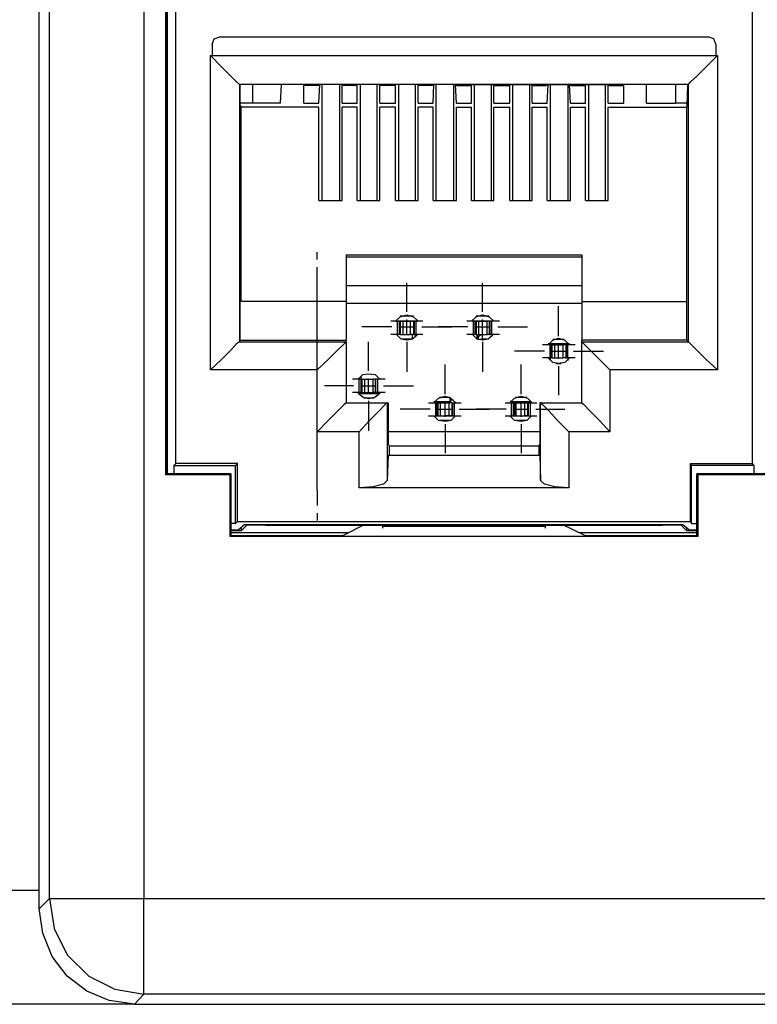
# Model space of a CAD drawing. Extents: x 0 to 24.4, y 0 to 16.5.
# Drawn here: x 1.5 to 2.2, y 8.1 to 9.1 of the extents above; entities that cross this region are included whole.
import ezdxf

# ---------------------------------------------------------------- set-up
doc = ezdxf.new("R2010")
doc.units = 0
doc.header["$MEASUREMENT"] = 0
doc.layers.get('0').update_dxf_attribs({"linetype": 'CONTINUOUS'})

msp = doc.modelspace()

# ---------------------------------------------------------------- linework, layer by layer
for p, q in [((1.4833, 8.1929), (1.4833, 9.6978)), ((1.4941, 8.2037), (1.4941, 9.687)), ((1.5935, 9.687), (1.5935, 8.2037)), ((1.6161, 9.312), (1.6161, 8.6496)), ((1.6171, 8.6506), (1.6171, 9.311)), ((1.6181, 9.311), (1.6181, 8.7933)), ((1.627, 8.6614), (1.627, 9.311)), ((2.2333, 9.311), (2.2333, 8.6614)), ((1.6732, 9.1102), (2.187, 9.1102)), ((1.6654, 9.1024), (1.6654, 9.0906)), ((2.1949, 9.1024), (2.1949, 9.0906)), ((1.6634, 8.7598), (1.6634, 9.0906)), ((1.6634, 9.0906), (1.6654, 9.0906)), ((1.6654, 9.0906), (2.1949, 9.0906)), ((2.1949, 9.0906), (2.1969, 9.0906)), ((2.1969, 9.0906), (2.1969, 8.7598)), ((2.1663, 9.06), (1.6939, 9.06)), ((1.6939, 9.06), (1.6939, 9.06)), ((1.6939, 9.06), (1.6939, 8.7894)), ((1.6939, 9.06), (1.6949, 9.0591)), ((1.6949, 9.0384), (1.6949, 9.0591)), ((1.7077, 9.06), (1.7077, 9.0404)), ((1.7372, 9.0404), (1.7382, 9.06)), ((1.7628, 9.0591), (1.7608, 9.06)), ((1.7618, 9.0404), (1.7618, 9.06)), ((1.7776, 9.0591), (1.7628, 9.0591)), ((1.7776, 9.0404), (1.7785, 9.06)), ((1.8022, 9.06), (1.7776, 9.06)), ((1.7776, 9.0591), (1.7776, 9.06)), ((1.7805, 9.06), (1.7805, 8.938)), ((1.7992, 9.06), (1.7992, 8.938)), ((1.8022, 9.0404), (1.8022, 9.06)), ((1.8022, 9.0591), (1.8022, 9.06)), ((1.8169, 9.0591), (1.8022, 9.0591)), ((1.8169, 9.0591), (1.8179, 9.06)), ((1.8179, 9.0404), (1.8179, 9.06)), ((1.8415, 9.06), (1.8179, 9.06)), ((1.8209, 9.06), (1.8209, 8.938)), ((1.8386, 9.06), (1.8386, 8.938)), ((1.8415, 9.0404), (1.8415, 9.06)), ((1.8425, 9.0591), (1.8415, 9.06)), ((1.8573, 9.0591), (1.8425, 9.0591)), ((1.8573, 9.0591), (1.8583, 9.06)), ((1.8583, 9.0404), (1.8583, 9.06)), ((1.8819, 9.06), (1.8583, 9.06)), ((1.8612, 9.06), (1.8612, 8.938)), ((1.8789, 9.06), (1.8789, 8.938)), ((1.8819, 9.0404), (1.8819, 9.06)), ((1.8829, 9.0591), (1.8819, 9.06)), ((1.8967, 9.0591), (1.8829, 9.0591)), ((1.8967, 9.0591), (1.8976, 9.06)), ((1.8976, 9.0404), (1.8986, 9.06)), ((1.9222, 9.06), (1.8976, 9.06)), ((1.9006, 9.06), (1.9006, 8.938)), ((1.9193, 9.06), (1.9193, 8.938)), ((1.9222, 9.0404), (1.9213, 9.06)), ((1.9222, 9.0591), (1.9222, 9.06)), ((1.9222, 9.0591), (1.937, 9.0591)), ((1.937, 9.0591), (1.938, 9.06)), ((1.938, 9.0404), (1.938, 9.06)), ((1.938, 9.06), (1.9616, 9.06)), ((1.9409, 9.06), (1.9409, 8.938)), ((1.9587, 9.06), (1.9587, 8.938)), ((1.9616, 9.0404), (1.9616, 9.06)), ((1.9626, 9.0591), (1.9616, 9.06)), ((1.9626, 9.0591), (1.9774, 9.0591)), ((1.9774, 9.0591), (1.9783, 9.06)), ((1.9783, 9.0404), (1.9783, 9.06)), ((1.9783, 9.06), (2.002, 9.06)), ((1.9813, 9.06), (1.9813, 8.938)), ((1.999, 9.06), (1.999, 8.938)), ((2.002, 9.0404), (2.002, 9.06)), ((2.003, 9.0591), (2.002, 9.06)), ((2.003, 9.0591), (2.0167, 9.0591)), ((2.0167, 9.0591), (2.0177, 9.06)), ((2.0177, 9.0404), (2.0187, 9.06)), ((2.0177, 9.06), (2.0413, 9.06)), ((2.0207, 9.06), (2.0207, 8.938)), ((2.0394, 9.06), (2.0394, 8.938)), ((2.0423, 9.0404), (2.0413, 9.06)), ((2.0423, 9.0591), (2.0413, 9.06)), ((2.0423, 9.0591), (2.0571, 9.0591)), ((2.0571, 9.0591), (2.0581, 9.06)), ((2.0581, 9.0404), (2.0581, 9.06)), ((2.0581, 9.06), (2.0817, 9.06)), ((2.061, 9.06), (2.061, 8.938)), ((2.0787, 9.06), (2.0787, 8.938)), ((2.0817, 9.0404), (2.0817, 9.06)), ((2.0827, 9.0591), (2.0817, 9.06)), ((2.0827, 9.0591), (2.0974, 9.0591)), ((2.0974, 9.0591), (2.0984, 9.06)), ((2.0984, 9.0404), (2.0984, 9.06)), ((2.122, 9.0404), (2.122, 9.06)), ((2.1526, 9.06), (2.1526, 9.0404)), ((2.1654, 9.0591), (2.1644, 9.0384)), ((2.1663, 9.06), (2.1654, 9.0591)), ((2.1663, 8.7894), (2.1663, 9.06)), ((2.1663, 9.06), (2.1663, 9.06)), ((1.7077, 9.0404), (1.6949, 9.0404)), ((1.6949, 9.0384), (1.6959, 9.0364)), ((1.6959, 8.8317), (1.6959, 9.0364)), ((1.7776, 9.0364), (1.6959, 9.0364)), ((1.7372, 9.0404), (1.7077, 9.0404)), ((1.7618, 9.0404), (1.7776, 9.0404)), ((1.7776, 8.938), (1.7776, 9.0364)), ((1.8022, 9.0404), (1.8179, 9.0404)), ((1.8022, 8.938), (1.8022, 9.0364)), ((1.8179, 9.0364), (1.8022, 9.0364)), ((1.8179, 8.938), (1.8179, 9.0364)), ((1.8415, 9.0404), (1.8583, 9.0404)), ((1.8415, 8.938), (1.8415, 9.0364)), ((1.8583, 9.0364), (1.8415, 9.0364)), ((1.8583, 8.938), (1.8583, 9.0364)), ((1.8819, 9.0404), (1.8976, 9.0404)), ((1.8819, 8.938), (1.8819, 9.0364)), ((1.8976, 9.0364), (1.8819, 9.0364)), ((1.8976, 8.938), (1.8976, 9.0364)), ((1.9222, 9.0404), (1.938, 9.0404)), ((1.9222, 8.938), (1.9222, 9.0364)), ((1.9222, 9.0364), (1.938, 9.0364)), ((1.938, 8.938), (1.938, 9.0364)), ((1.9616, 9.0404), (1.9783, 9.0404)), ((1.9616, 8.938), (1.9616, 9.0364)), ((1.9616, 9.0364), (1.9783, 9.0364)), ((1.9783, 8.938), (1.9783, 9.0364)), ((2.002, 9.0404), (2.0177, 9.0404)), ((2.002, 8.938), (2.002, 9.0364)), ((2.002, 9.0364), (2.0177, 9.0364)), ((2.0177, 8.938), (2.0177, 9.0364)), ((2.0423, 9.0404), (2.0581, 9.0404)), ((2.0423, 8.938), (2.0423, 9.0364)), ((2.0423, 9.0364), (2.0581, 9.0364)), ((2.0581, 8.938), (2.0581, 9.0364)), ((2.0817, 9.0404), (2.0984, 9.0404)), ((2.0817, 8.938), (2.0817, 9.0364)), ((2.0817, 9.0364), (2.1644, 9.0364)), ((2.122, 9.0404), (2.1526, 9.0404)), ((2.1644, 9.0404), (2.1526, 9.0404)), ((2.1644, 9.0384), (2.1644, 9.0364)), ((2.1644, 8.8317), (2.1644, 9.0364)), ((1.7776, 8.938), (1.8022, 8.938)), ((1.8179, 8.938), (1.8415, 8.938)), ((1.8583, 8.938), (1.8819, 8.938)), ((1.8976, 8.938), (1.9222, 8.938)), ((1.938, 8.938), (1.9616, 8.938)), ((1.9783, 8.938), (2.002, 8.938)), ((2.0177, 8.938), (2.0423, 8.938)), ((2.0581, 8.938), (2.0817, 8.938)), ((1.7756, 8.876), (1.7756, 8.8839)), ((1.8061, 8.8809), (1.8061, 8.8317)), ((1.8061, 8.8809), (2.0541, 8.8809)), ((1.8061, 8.8789), (2.0541, 8.8789)), ((2.0541, 8.8809), (2.0541, 8.8317)), ((1.7756, 8.8524), (1.7756, 8.8681)), ((1.7756, 8.7579), (1.7756, 8.8524)), ((2.0541, 8.8484), (1.8061, 8.8484)), ((1.8701, 8.8209), (1.8701, 8.8514)), ((1.9498, 8.8209), (1.9498, 8.8514)), ((1.6949, 8.7913), (1.6949, 8.8317)), ((1.8061, 8.8317), (1.6949, 8.8317)), ((1.8061, 8.8317), (1.8061, 8.7913)), ((2.0541, 8.8297), (1.8061, 8.8297)), ((2.0295, 8.7953), (2.0295, 8.8268)), ((2.0541, 8.8317), (2.0541, 8.7913)), ((2.0541, 8.8317), (2.1644, 8.8317)), ((2.1644, 8.7913), (2.1644, 8.8317)), ((1.8632, 8.8169), (1.877, 8.8169)), ((1.9429, 8.8169), (1.9567, 8.8169)), ((1.8543, 8.8051), (1.8228, 8.8051)), ((1.8583, 8.811), (1.876, 8.811)), ((1.8819, 8.811), (1.8583, 8.811)), ((1.8602, 8.7972), (1.8602, 8.811)), ((1.8622, 8.7972), (1.8622, 8.811)), ((1.8632, 8.811), (1.8622, 8.811)), ((1.8622, 8.8051), (1.878, 8.8051)), ((1.8632, 8.811), (1.8632, 8.7972)), ((1.8632, 8.811), (1.8661, 8.811)), ((1.8661, 8.7972), (1.8661, 8.811)), ((1.8701, 8.7972), (1.8701, 8.813)), ((1.877, 8.811), (1.874, 8.811)), ((1.874, 8.7972), (1.874, 8.811)), ((1.876, 8.811), (1.8809, 8.811)), ((1.876, 8.811), (1.876, 8.811)), ((1.877, 8.811), (1.878, 8.811)), ((1.877, 8.811), (1.877, 8.7972)), ((1.878, 8.7972), (1.878, 8.811)), ((1.8799, 8.7972), (1.8799, 8.811)), ((1.8809, 8.811), (1.8809, 8.811)), ((1.8809, 8.811), (1.8809, 8.811)), ((1.8809, 8.811), (1.8809, 8.811)), ((1.8809, 8.811), (1.8809, 8.811)), ((1.8809, 8.811), (1.8809, 8.811)), ((1.8858, 8.8051), (1.9173, 8.8051)), ((1.9341, 8.8051), (1.9035, 8.8051)), ((1.9616, 8.811), (1.938, 8.811)), ((1.94, 8.7972), (1.94, 8.811)), ((1.9429, 8.811), (1.9419, 8.811)), ((1.9419, 8.7972), (1.9419, 8.811)), ((1.9419, 8.8051), (1.9577, 8.8051)), ((1.9429, 8.811), (1.9459, 8.811)), ((1.9429, 8.811), (1.9429, 8.7972)), ((1.9439, 8.811), (1.9439, 8.811)), ((1.9439, 8.811), (1.9439, 8.811)), ((1.9439, 8.811), (1.9439, 8.811)), ((1.9439, 8.811), (1.9498, 8.811)), ((1.9439, 8.811), (1.9439, 8.811)), ((1.9439, 8.811), (1.9439, 8.811)), ((1.9459, 8.7972), (1.9459, 8.811)), ((1.9498, 8.7972), (1.9498, 8.813)), ((1.9616, 8.811), (1.9498, 8.811)), ((1.9498, 8.811), (1.9498, 8.811)), ((1.9567, 8.811), (1.9547, 8.811)), ((1.9547, 8.7972), (1.9547, 8.811)), ((1.9567, 8.811), (1.9577, 8.811)), ((1.9567, 8.811), (1.9567, 8.7972)), ((1.9577, 8.7972), (1.9577, 8.811)), ((1.9596, 8.7972), (1.9596, 8.811)), ((1.9656, 8.8051), (1.997, 8.8051)), ((1.8632, 8.7972), (1.8622, 8.7972)), ((1.8632, 8.7972), (1.8661, 8.7972)), ((1.877, 8.7972), (1.874, 8.7972)), ((1.877, 8.7972), (1.878, 8.7972)), ((1.878, 8.7972), (1.8799, 8.7953)), ((1.9429, 8.7972), (1.9419, 8.7972)), ((1.9429, 8.7972), (1.9459, 8.7972)), ((1.9439, 8.7972), (1.9439, 8.7923)), ((1.9439, 8.7923), (1.9439, 8.7972)), ((1.9439, 8.7923), (1.9469, 8.7972)), ((1.9567, 8.7972), (1.9547, 8.7972)), ((1.9567, 8.7972), (1.9577, 8.7972)), ((1.6181, 8.7933), (1.6181, 8.6998)), ((1.6949, 8.7913), (1.6939, 8.7894)), ((1.6939, 8.7894), (1.8061, 8.7894)), ((1.6949, 8.7913), (1.8061, 8.7913)), ((1.8061, 8.7894), (1.8061, 8.7913)), ((1.8061, 8.7894), (1.8061, 8.7254)), ((1.8061, 8.7894), (1.8061, 8.7894)), ((1.8297, 8.7589), (1.8297, 8.7894)), ((1.875, 8.7923), (1.8652, 8.7923)), ((1.8701, 8.7894), (1.8701, 8.7579)), ((1.9439, 8.7923), (1.9439, 8.7923)), ((1.9547, 8.7923), (1.9498, 8.7923)), ((1.9498, 8.7923), (1.9498, 8.7913)), ((1.9498, 8.7894), (1.9498, 8.7579)), ((2.0413, 8.7874), (2.0187, 8.7874)), ((2.0217, 8.7864), (2.0207, 8.7864)), ((2.0207, 8.7726), (2.0207, 8.7864)), ((2.0226, 8.7864), (2.0217, 8.7864)), ((2.0217, 8.7726), (2.0217, 8.7864)), ((2.0226, 8.7864), (2.0256, 8.7864)), ((2.0226, 8.7864), (2.0226, 8.7726)), ((2.0236, 8.7923), (2.0354, 8.7923)), ((2.0256, 8.7726), (2.0256, 8.7864)), ((2.0295, 8.7717), (2.0295, 8.7874)), ((2.0374, 8.7864), (2.0344, 8.7864)), ((2.0344, 8.7726), (2.0344, 8.7864)), ((2.0374, 8.7864), (2.0384, 8.7864)), ((2.0374, 8.7864), (2.0374, 8.7726)), ((2.0394, 8.7864), (2.0384, 8.7864)), ((2.0384, 8.7726), (2.0384, 8.7864)), ((2.0394, 8.7726), (2.0394, 8.7864)), ((2.0541, 8.7894), (2.0541, 8.7913)), ((2.1644, 8.7913), (2.0541, 8.7913)), ((2.0541, 8.7254), (2.0541, 8.7894)), ((2.0541, 8.7894), (2.0541, 8.7894)), ((2.0541, 8.7894), (2.1663, 8.7894)), ((2.1644, 8.7913), (2.1663, 8.7894)), ((2.0148, 8.7795), (1.9833, 8.7795)), ((2.0226, 8.7795), (2.0374, 8.7795)), ((2.0453, 8.7795), (2.0768, 8.7795)), ((1.9104, 8.7343), (1.9104, 8.7657)), ((1.9902, 8.7343), (1.9902, 8.7657)), ((2.0187, 8.7726), (2.0187, 8.7726)), ((2.0217, 8.7726), (2.0207, 8.7726)), ((2.0226, 8.7726), (2.0217, 8.7726)), ((2.0226, 8.7726), (2.0256, 8.7726)), ((2.0266, 8.7667), (2.0325, 8.7667)), ((2.0295, 8.7638), (2.0295, 8.7333)), ((2.0374, 8.7726), (2.0344, 8.7726)), ((2.0374, 8.7726), (2.0384, 8.7726)), ((2.0394, 8.7726), (2.0384, 8.7726)), ((2.0413, 8.7726), (2.0413, 8.7726)), ((1.7756, 8.7598), (1.6634, 8.7598)), ((1.7756, 8.6949), (1.7756, 8.7598)), ((1.8228, 8.75), (1.8219, 8.753)), ((2.1969, 8.7598), (2.0837, 8.7598)), ((2.0837, 8.7598), (2.0837, 8.6949)), ((1.7756, 8.7343), (1.7756, 8.75)), ((1.814, 8.7431), (1.7835, 8.7431)), ((1.8189, 8.75), (1.8189, 8.751)), ((1.8189, 8.75), (1.8189, 8.75)), ((1.8189, 8.75), (1.8189, 8.75)), ((1.8189, 8.75), (1.8189, 8.75)), ((1.8199, 8.7362), (1.8199, 8.75)), ((1.8228, 8.75), (1.8219, 8.75)), ((1.8219, 8.7362), (1.8219, 8.75)), ((1.8219, 8.7431), (1.8376, 8.7431)), ((1.8228, 8.75), (1.8258, 8.75)), ((1.8228, 8.75), (1.8228, 8.7362)), ((1.8258, 8.7362), (1.8258, 8.75)), ((1.8297, 8.7352), (1.8297, 8.751)), ((1.8366, 8.75), (1.8346, 8.75)), ((1.8346, 8.7362), (1.8346, 8.75)), ((1.8366, 8.75), (1.8376, 8.75)), ((1.8366, 8.75), (1.8366, 8.7362)), ((1.8396, 8.75), (1.8376, 8.75)), ((1.8376, 8.7362), (1.8376, 8.75)), ((1.8396, 8.7362), (1.8396, 8.75)), ((1.8406, 8.751), (1.8406, 8.75)), ((1.8415, 8.75), (1.8415, 8.75)), ((1.8415, 8.75), (1.8415, 8.75)), ((1.8415, 8.75), (1.8415, 8.75)), ((1.8455, 8.7431), (1.877, 8.7431)), ((1.8189, 8.7362), (1.8189, 8.7352)), ((1.8189, 8.7362), (1.8189, 8.7352)), ((1.8189, 8.7352), (1.8415, 8.7352)), ((1.8189, 8.7352), (1.8189, 8.7352)), ((1.8228, 8.7362), (1.8219, 8.7362)), ((1.8228, 8.7362), (1.8258, 8.7362)), ((1.8366, 8.7362), (1.8346, 8.7362)), ((1.8366, 8.7362), (1.8376, 8.7362)), ((1.8396, 8.7362), (1.8376, 8.7362)), ((1.8406, 8.7362), (1.8415, 8.7352)), ((1.8415, 8.7352), (1.8415, 8.7362)), ((1.8415, 8.7352), (1.8415, 8.7352)), ((1.7756, 8.6329), (1.7756, 8.7274)), ((1.8061, 8.7254), (1.8494, 8.7254)), ((1.8356, 8.7303), (1.8248, 8.7303)), ((1.8297, 8.7274), (1.8297, 8.6959)), ((1.8494, 8.7254), (1.8504, 8.7254)), ((1.8494, 8.7254), (1.8494, 8.7254)), ((1.8494, 8.7254), (1.8494, 8.6437)), ((1.8504, 8.7254), (1.8504, 8.6821)), ((1.9154, 8.7264), (1.8986, 8.7264)), ((1.8986, 8.7254), (1.9104, 8.7254)), ((1.9006, 8.7254), (1.9016, 8.7254)), ((1.9006, 8.7116), (1.9006, 8.7254)), ((1.9026, 8.7254), (1.9016, 8.7254)), ((1.9016, 8.7116), (1.9016, 8.7254)), ((1.9026, 8.7254), (1.9055, 8.7254)), ((1.9026, 8.7254), (1.9026, 8.7116)), ((1.9045, 8.7313), (1.9154, 8.7313)), ((1.9055, 8.7116), (1.9055, 8.7254)), ((1.9104, 8.7106), (1.9104, 8.7264)), ((1.9104, 8.7254), (1.9154, 8.7254)), ((1.9104, 8.7254), (1.9104, 8.7254)), ((1.9173, 8.7254), (1.9144, 8.7254)), ((1.9144, 8.7116), (1.9144, 8.7254)), ((1.9154, 8.7313), (1.9154, 8.7313)), ((1.9154, 8.7313), (1.9154, 8.7254)), ((1.9154, 8.7313), (1.9154, 8.7264)), ((1.9163, 8.7293), (1.9154, 8.7293)), ((1.9154, 8.7254), (1.9154, 8.7264)), ((1.9163, 8.7254), (1.9163, 8.7293)), ((1.9173, 8.7254), (1.9183, 8.7254)), ((1.9173, 8.7254), (1.9173, 8.7116)), ((1.9183, 8.7116), (1.9183, 8.7254)), ((1.9203, 8.7116), (1.9203, 8.7254)), ((1.9213, 8.7264), (1.9213, 8.7264)), ((1.9213, 8.7264), (1.9213, 8.7264)), ((1.9213, 8.7254), (1.9213, 8.7264)), ((1.9793, 8.7274), (1.9793, 8.7254)), ((1.9793, 8.7264), (1.9793, 8.7274)), ((1.9793, 8.7264), (1.9793, 8.7254)), ((2.001, 8.7264), (1.9793, 8.7264)), ((1.9793, 8.7254), (1.9843, 8.7254)), ((1.9803, 8.7116), (1.9803, 8.7254)), ((1.9833, 8.7254), (1.9823, 8.7254)), ((1.9823, 8.7116), (1.9823, 8.7254)), ((1.9833, 8.7254), (1.9833, 8.7116)), ((1.9833, 8.7254), (1.9852, 8.7254)), ((1.9843, 8.7313), (1.9961, 8.7313)), ((1.9843, 8.7254), (2.002, 8.7254)), ((1.9843, 8.7254), (1.9843, 8.7254)), ((1.9852, 8.7116), (1.9852, 8.7254)), ((1.9902, 8.7106), (1.9902, 8.7264)), ((1.997, 8.7254), (1.9941, 8.7254)), ((1.9941, 8.7116), (1.9941, 8.7254)), ((1.997, 8.7254), (1.998, 8.7254)), ((1.997, 8.7254), (1.997, 8.7116)), ((1.998, 8.7116), (1.998, 8.7254)), ((2, 8.7116), (2, 8.7254)), ((2.0108, 8.7254), (2.0098, 8.7254)), ((2.0098, 8.7254), (2.0098, 8.6821)), ((2.0108, 8.7254), (2.0541, 8.7254)), ((2.0108, 8.6437), (2.0108, 8.7254)), ((2.0108, 8.7254), (2.0108, 8.7254)), ((1.8947, 8.7185), (1.8632, 8.7185)), ((1.8986, 8.7116), (1.9104, 8.7116)), ((1.8986, 8.7116), (1.9213, 8.7116)), ((1.9006, 8.7116), (1.9016, 8.7116)), ((1.9026, 8.7116), (1.9016, 8.7116)), ((1.9026, 8.7185), (1.9173, 8.7185)), ((1.9026, 8.7116), (1.9055, 8.7116)), ((1.9104, 8.7116), (1.9104, 8.7116)), ((1.9154, 8.7116), (1.9104, 8.7116)), ((1.9173, 8.7116), (1.9144, 8.7116)), ((1.9154, 8.7116), (1.9154, 8.7116)), ((1.9154, 8.7116), (1.9154, 8.7116)), ((1.9173, 8.7116), (1.9183, 8.7116)), ((1.9252, 8.7185), (1.9567, 8.7185)), ((1.9744, 8.7185), (1.9429, 8.7185)), ((1.9783, 8.7116), (2.001, 8.7116)), ((1.9793, 8.7116), (1.9793, 8.7116)), ((1.9793, 8.7116), (1.9793, 8.7116)), ((1.9843, 8.7116), (1.9793, 8.7116)), ((1.9823, 8.7185), (1.998, 8.7185)), ((1.9833, 8.7116), (1.9823, 8.7116)), ((1.9833, 8.7116), (1.9852, 8.7116)), ((1.9843, 8.7116), (1.9843, 8.7116)), ((1.9843, 8.7116), (2.001, 8.7116)), ((1.997, 8.7116), (1.9941, 8.7116)), ((1.997, 8.7116), (1.998, 8.7116)), ((2.0059, 8.7185), (2.0364, 8.7185)), ((1.9154, 8.7067), (1.9045, 8.7067)), ((1.9104, 8.7028), (1.9104, 8.6722)), ((1.9961, 8.7067), (1.9843, 8.7067)), ((1.9902, 8.7028), (1.9902, 8.6722)), ((1.6181, 8.6998), (1.6181, 8.6506)), ((1.8199, 8.6949), (1.7756, 8.6949)), ((1.8199, 8.6358), (1.8199, 8.6949)), ((2.0098, 8.6949), (1.8504, 8.6949)), ((2.0837, 8.6949), (2.0404, 8.6949)), ((2.0404, 8.6949), (2.0404, 8.6358)), ((1.8504, 8.6821), (1.8514, 8.6801)), ((1.8514, 8.6801), (2.0089, 8.6801)), ((2.0098, 8.6821), (2.0089, 8.6801)), ((1.8504, 8.6703), (1.8494, 8.6437)), ((1.8504, 8.6703), (2.0098, 8.6703)), ((2.0098, 8.6703), (2.0108, 8.6437)), ((1.627, 8.6614), (1.625, 8.6594)), ((1.625, 8.6594), (1.69, 8.6594)), ((1.625, 8.6594), (1.625, 8.6506)), ((1.6919, 8.6614), (1.627, 8.6614)), ((1.69, 8.6594), (1.6919, 8.6614)), ((1.69, 8.5984), (1.69, 8.6594)), ((1.6919, 8.6004), (1.6919, 8.6614)), ((2.1683, 8.6614), (2.2333, 8.6614)), ((2.1693, 8.6594), (2.1683, 8.6614)), ((2.1683, 8.6004), (2.1683, 8.6614)), ((2.2352, 8.6594), (2.1693, 8.6594)), ((2.1693, 8.5984), (2.1693, 8.6594)), ((2.2333, 8.6614), (2.2352, 8.6594)), ((2.2352, 8.6594), (2.2352, 8.6506)), ((1.6171, 8.6506), (1.6161, 8.6496)), ((1.6841, 8.6496), (1.6161, 8.6496)), ((1.685, 8.6506), (1.6171, 8.6506)), ((1.6841, 8.6496), (1.685, 8.6506)), ((1.6841, 8.5846), (1.6841, 8.6496)), ((1.685, 8.6506), (1.685, 8.5856)), ((2.1752, 8.5856), (2.1752, 8.6506)), ((2.3199, 8.6506), (2.1752, 8.6506)), ((2.1762, 8.6496), (2.1752, 8.6506)), ((2.3189, 8.6496), (2.1762, 8.6496)), ((2.1762, 8.6496), (2.1762, 8.5846)), ((1.7756, 8.6329), (1.7756, 8.6171)), ((2.0404, 8.6358), (1.8199, 8.6358)), ((1.7756, 8.6093), (1.7756, 8.6014)), ((1.69, 8.5984), (1.685, 8.5984)), ((1.69, 8.5984), (1.6919, 8.6004)), ((1.6919, 8.6004), (2.1683, 8.6004)), ((1.6998, 8.5974), (1.6929, 8.5915)), ((1.6998, 8.5974), (2.1604, 8.5974)), ((1.7018, 8.5965), (1.7018, 8.5974)), ((1.7215, 8.5974), (1.7215, 8.5965)), ((1.8258, 8.5974), (1.8031, 8.5856)), ((2.0571, 8.5856), (2.0335, 8.5974)), ((2.1388, 8.5965), (2.1388, 8.5974)), ((2.1585, 8.5974), (2.1585, 8.5965)), ((2.1604, 8.5974), (2.1673, 8.5915)), ((2.1693, 8.5984), (2.1683, 8.6004)), ((2.1693, 8.5984), (2.1752, 8.5984)), ((1.685, 8.5915), (1.6929, 8.5915)), ((1.8081, 8.5886), (1.685, 8.5886)), ((1.6959, 8.5906), (1.7018, 8.5965)), ((1.6959, 8.5935), (1.6959, 8.5906)), ((1.7215, 8.5965), (2.1388, 8.5965)), ((1.8445, 8.5955), (2.0157, 8.5955)), ((1.8445, 8.5955), (1.8445, 8.5935)), ((2.0157, 8.5955), (2.0157, 8.5935)), ((2.1752, 8.5886), (2.0512, 8.5886)), ((2.1644, 8.5906), (2.1585, 8.5965)), ((2.1644, 8.5906), (2.1644, 8.5935)), ((2.1673, 8.5915), (2.1752, 8.5915)), ((1.6841, 8.5846), (1.685, 8.5856)), ((2.1762, 8.5846), (1.6841, 8.5846)), ((1.685, 8.5856), (1.8031, 8.5856)), ((2.0571, 8.5856), (2.1752, 8.5856)), ((2.1752, 8.5856), (2.1762, 8.5846)), ((1.3809, 8.2126), (1.4833, 8.2126)), ((1.4833, 8.1929), (1.4941, 8.2037)), ((1.5935, 8.2037), (4.2726, 8.2037)), ((1.5935, 8.1033), (1.5837, 8.0925)), ((2.4715, 8.1033), (1.5935, 8.1033)), ((1.5837, 8.0925), (1.4409, 8.0925)), ((1.5837, 8.0925), (2.5187, 8.0925))]:
    msp.add_line(p, q)
for points in [[(1.6654, 9.1024), (1.6673, 9.1083), (1.6732, 9.1102)], [(2.1949, 9.1024), (2.1929, 9.1083), (2.187, 9.1102)], [(1.6939, 9.06), (1.6909, 9.063), (1.685, 9.0689), (1.6752, 9.0787), (1.6634, 9.0906)], [(2.1663, 9.06), (2.1683, 9.063), (2.1752, 9.0689), (2.185, 9.0787), (2.1969, 9.0906)], [(1.8583, 8.811), (1.8632, 8.8159), (1.8701, 8.8179)], [(1.8701, 8.8179), (1.877, 8.8159), (1.8819, 8.811)], [(1.938, 8.811), (1.9429, 8.8159), (1.9498, 8.8179)], [(1.9498, 8.8179), (1.9567, 8.8159), (1.9616, 8.811)], [(1.8602, 8.811), (1.8543, 8.811), (1.8533, 8.811)], [(1.8622, 8.811), (1.8612, 8.811), (1.8602, 8.811)], [(1.8661, 8.811), (1.8701, 8.811), (1.874, 8.811)], [(1.8799, 8.811), (1.8789, 8.811), (1.878, 8.811)], [(1.8868, 8.811), (1.8848, 8.811), (1.8799, 8.811)], [(1.94, 8.811), (1.935, 8.811), (1.9331, 8.811)], [(1.9419, 8.811), (1.9409, 8.811), (1.94, 8.811)], [(1.9459, 8.811), (1.9498, 8.811), (1.9547, 8.811)], [(1.9596, 8.811), (1.9587, 8.811), (1.9577, 8.811)], [(1.9675, 8.811), (1.9656, 8.811), (1.9596, 8.811)], [(1.8602, 8.7972), (1.8543, 8.7972), (1.8533, 8.7972)], [(1.8701, 8.7913), (1.8642, 8.7923), (1.8593, 8.7972)], [(1.8622, 8.7972), (1.8612, 8.7972), (1.8602, 8.7972)], [(1.8661, 8.7972), (1.8701, 8.7972), (1.874, 8.7972)], [(1.8809, 8.7963), (1.876, 8.7923), (1.8701, 8.7913)], [(1.876, 8.7923), (1.876, 8.7953), (1.876, 8.7972)], [(1.8799, 8.7972), (1.8789, 8.7972), (1.878, 8.7972)], [(1.8799, 8.7953), (1.8789, 8.7963), (1.878, 8.7972)], [(1.8868, 8.7972), (1.8848, 8.7972), (1.8799, 8.7972)], [(1.94, 8.7972), (1.935, 8.7972), (1.9331, 8.7972)], [(1.9498, 8.7913), (1.9439, 8.7923), (1.939, 8.7972)], [(1.9419, 8.7972), (1.9409, 8.7972), (1.94, 8.7972)], [(1.9449, 8.7923), (1.9459, 8.7953), (1.9478, 8.7972)], [(1.9459, 8.7972), (1.9498, 8.7972), (1.9547, 8.7972)], [(1.9498, 8.7923), (1.9498, 8.7953), (1.9498, 8.7972)], [(1.9606, 8.7963), (1.9557, 8.7923), (1.9498, 8.7913)], [(1.9596, 8.7972), (1.9587, 8.7972), (1.9577, 8.7972)], [(1.9675, 8.7972), (1.9656, 8.7972), (1.9596, 8.7972)], [(1.6939, 8.7894), (1.6909, 8.7874), (1.685, 8.7805), (1.6752, 8.7707), (1.6634, 8.7598)], [(1.8061, 8.7894), (1.8041, 8.7874), (1.7972, 8.7805), (1.7874, 8.7707), (1.7756, 8.7598)], [(1.9449, 8.7923), (1.9469, 8.7923), (1.9498, 8.7923)], [(2.0207, 8.7864), (2.0148, 8.7864), (2.0128, 8.7864)], [(2.0187, 8.7864), (2.0236, 8.7913), (2.0295, 8.7933)], [(2.0256, 8.7864), (2.0295, 8.7864), (2.0344, 8.7864)], [(2.0295, 8.7933), (2.0364, 8.7913), (2.0413, 8.7864)], [(2.0472, 8.7864), (2.0453, 8.7864), (2.0394, 8.7864)], [(2.0541, 8.7894), (2.0561, 8.7874), (2.063, 8.7805), (2.0728, 8.7707), (2.0837, 8.7598)], [(2.1663, 8.7894), (2.1683, 8.7874), (2.1752, 8.7805), (2.185, 8.7707), (2.1969, 8.7598)], [(2.0207, 8.7726), (2.0148, 8.7726), (2.0128, 8.7726)], [(2.0295, 8.7667), (2.0236, 8.7677), (2.0187, 8.7726)], [(2.0207, 8.7726), (2.0207, 8.7717), (2.0207, 8.7697)], [(2.0256, 8.7726), (2.0295, 8.7726), (2.0344, 8.7726)], [(2.0413, 8.7726), (2.0364, 8.7677), (2.0295, 8.7667)], [(2.0472, 8.7726), (2.0453, 8.7726), (2.0394, 8.7726)], [(2.0394, 8.7726), (2.0394, 8.7717), (2.0394, 8.7697)], [(1.8189, 8.75), (1.8238, 8.7549), (1.8297, 8.7559)], [(1.8297, 8.7559), (1.8366, 8.7549), (1.8415, 8.75)], [(1.8199, 8.75), (1.815, 8.75), (1.813, 8.75)], [(1.8219, 8.75), (1.8209, 8.75), (1.8199, 8.75)], [(1.8258, 8.75), (1.8297, 8.75), (1.8346, 8.75)], [(1.8474, 8.75), (1.8455, 8.75), (1.8396, 8.75)], [(1.8199, 8.7362), (1.815, 8.7362), (1.813, 8.7362)], [(1.8297, 8.7293), (1.8238, 8.7313), (1.8189, 8.7352)], [(1.8219, 8.7362), (1.8209, 8.7362), (1.8199, 8.7362)], [(1.8258, 8.7362), (1.8297, 8.7362), (1.8346, 8.7362)], [(1.8415, 8.7352), (1.8366, 8.7313), (1.8297, 8.7293)], [(1.8474, 8.7362), (1.8455, 8.7362), (1.8396, 8.7362)], [(1.8986, 8.7254), (1.9035, 8.7303), (1.9104, 8.7323)], [(1.9104, 8.7323), (1.9163, 8.7303), (1.9213, 8.7254)], [(1.9783, 8.7254), (1.9833, 8.7303), (1.9902, 8.7323)], [(1.9902, 8.7323), (1.997, 8.7303), (2.002, 8.7254)], [(1.8061, 8.7254), (1.8041, 8.7234), (1.7972, 8.7165), (1.7874, 8.7067), (1.7756, 8.6949)], [(1.8494, 8.7254), (1.8474, 8.7234), (1.8406, 8.7165), (1.8307, 8.7067), (1.8199, 8.6949)], [(1.8927, 8.7254), (1.8947, 8.7254), (1.9006, 8.7254)], [(1.9055, 8.7254), (1.9104, 8.7254), (1.9144, 8.7254)], [(1.9163, 8.7293), (1.9173, 8.7283), (1.9193, 8.7283)], [(1.9183, 8.7254), (1.9193, 8.7254), (1.9203, 8.7254)], [(1.9203, 8.7254), (1.9252, 8.7254), (1.9272, 8.7254)], [(1.9734, 8.7254), (1.9744, 8.7254), (1.9803, 8.7254)], [(1.9803, 8.7254), (1.9813, 8.7254), (1.9823, 8.7254)], [(1.9852, 8.7254), (1.9902, 8.7254), (1.9941, 8.7254)], [(1.998, 8.7254), (1.999, 8.7254), (2, 8.7254)], [(2, 8.7254), (2.0049, 8.7254), (2.0069, 8.7254)], [(2.0108, 8.7254), (2.0128, 8.7234), (2.0197, 8.7165), (2.0285, 8.7067), (2.0404, 8.6949)], [(2.0541, 8.7254), (2.0561, 8.7234), (2.063, 8.7165), (2.0728, 8.7067), (2.0837, 8.6949)], [(1.8927, 8.7116), (1.8947, 8.7116), (1.9006, 8.7116)], [(1.9104, 8.7057), (1.9035, 8.7067), (1.8986, 8.7116)], [(1.9055, 8.7116), (1.9104, 8.7116), (1.9144, 8.7116)], [(1.9213, 8.7116), (1.9163, 8.7067), (1.9104, 8.7057)], [(1.9183, 8.7116), (1.9193, 8.7116), (1.9203, 8.7116)], [(1.9203, 8.7116), (1.9252, 8.7116), (1.9272, 8.7116)], [(1.9734, 8.7116), (1.9744, 8.7116), (1.9803, 8.7116)], [(1.9902, 8.7057), (1.9833, 8.7067), (1.9783, 8.7116)], [(1.9803, 8.7116), (1.9813, 8.7116), (1.9823, 8.7116)], [(1.9852, 8.7116), (1.9902, 8.7116), (1.9941, 8.7116)], [(2.001, 8.7116), (1.9961, 8.7067), (1.9902, 8.7057)], [(1.998, 8.7116), (1.999, 8.7116), (2, 8.7116)], [(2, 8.7116), (2.0049, 8.7116), (2.0069, 8.7116)], [(1.8514, 8.6801), (1.8514, 8.6732), (1.8514, 8.6703)], [(2.0089, 8.6801), (2.0089, 8.6732), (2.0089, 8.6703)], [(1.8494, 8.6437), (1.8455, 8.6398), (1.8346, 8.6368), (1.8199, 8.6358)], [(2.0404, 8.6358), (2.0256, 8.6368), (2.0148, 8.6398), (2.0108, 8.6437)], [(1.6959, 8.5906), (1.6929, 8.5906), (1.685, 8.5906)], [(1.7215, 8.5965), (1.7077, 8.5965), (1.7018, 8.5965)], [(2.1585, 8.5965), (2.1526, 8.5965), (2.1388, 8.5965)], [(2.1752, 8.5906), (2.1673, 8.5906), (2.1644, 8.5906)], [(1.4941, 8.2037), (1.5, 8.2037), (1.5148, 8.2037), (1.5364, 8.2037), (1.564, 8.2037), (1.5935, 8.2037)], [(1.4941, 8.2037), (1.499, 8.1722), (1.5128, 8.1447), (1.5354, 8.122), (1.563, 8.1083), (1.5935, 8.1033)], [(1.5935, 8.1033), (1.5935, 8.1093), (1.5935, 8.124), (1.5935, 8.1457), (1.5935, 8.1732), (1.5935, 8.2037)], [(1.5837, 8.0925), (1.5571, 8.0965), (1.5335, 8.1063), (1.5128, 8.122), (1.497, 8.1427), (1.4872, 8.1673), (1.4833, 8.1929)]]:
    msp.add_lwpolyline(points)

doc.saveas('drawing.dxf')
